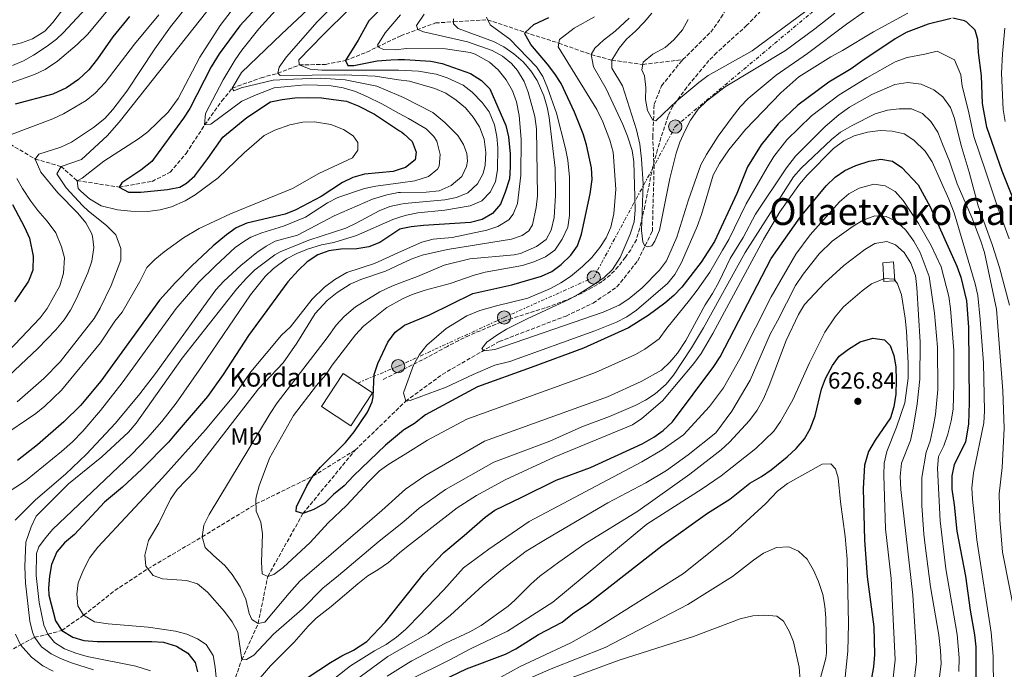
# Model space of a CAD drawing. Units: metres. Extents: x 586485 to 589907, y 4768307 to 4770667.
# Drawn here: x 587258 to 587682, y 4768885 to 4769164 of the extents above; entities that cross this region are included whole.
import ezdxf
from ezdxf.enums import TextEntityAlignment as Align

# ---------------------------------------------------------------- set-up
doc = ezdxf.new("R2010")
doc.units = ezdxf.units.M
doc.header["$MEASUREMENT"] = 0
doc.linetypes.add('DGN Style 3', pattern=[2.435891, 1.739922, -0.695969])
doc.linetypes.add('DGN Style 7', pattern=[3.479844, 1.56593, -0.695969, 0.521977, -0.695969])
for name, color, linetype, lineweight in [('Barranco lineal', 142, 'DGN Style 3', 13), ('Borda', 1, 'Continuous', 13), ('Caseta-cabaña', 1, 'Continuous', 0), ('Cota de punto acotado terreno', 7, 'Continuous', 0), ('Curva de nivel directora', 30, 'Continuous', 30), ('Curva de nivel intermedia', 30, 'Continuous', 0), ('Etiqueta de uso rústico', 92, 'Continuous', 0), ('Línea eléctrica', 6, 'DGN Style 7', 0), ('Marquesina', 1, 'Continuous', 0), ('Poste tendido eléctrico', 7, 'Continuous', 0), ('Punto acotado terreno (símbolo)', 7, 'Continuous', 0), ('Senda', 7, 'DGN Style 3', 0), ('Texto de Borda', 7, 'Continuous', 0), ('Texto de rotulación de espacio menor sin especificar', 7, 'Continuous', 0)]:
    doc.layers.add(name, color=color, linetype=linetype, lineweight=lineweight)
doc.styles.add('Style-Arial', font='arial.ttf')

# ---------------------------------------------------------------- blocks, each defined once
blk = doc.blocks.new('5PATER')
at = {"layer": 'Punto acotado terreno (símbolo)', "linetype": 'Continuous', "lineweight": 0}
h = blk.add_hatch(color=51, dxfattribs=at)
edge = h.paths.add_edge_path()
edge.add_ellipse((0, 0), major_axis=(-0.11, -0.111), ratio=0.999422, start_angle=0, end_angle=360)
blk = doc.blocks.new('5PELE')
at = {"layer": 'Marquesina', "linetype": 'Continuous', "lineweight": 0}
h = blk.add_hatch(color=9, dxfattribs=at)
edge = h.paths.add_edge_path()
edge.add_arc((0, 0), 0.285, 0, 360)
at = {"layer": 'Marquesina', "color": 252, "linetype": 'Continuous', "lineweight": 0}
blk.add_circle((0, 0), 0.285, dxfattribs=at)

msp = doc.modelspace()

# ---------------------------------------------------------------- linework, layer by layer
at = {"layer": 'Barranco lineal', "color": 142, "linetype": 'DGN Style 3', "lineweight": 13}
for points in [[(587543.53, 4769147.21, 552.28), (587555.51, 4769159.09, 550.99), (587559.92, 4769165.21, 550.03), (587566.56, 4769176.22, 548.55), (587576.85, 4769186.23, 546.45), (587617.77, 4769212.41, 540.64), (587635.36, 4769224.91, 537.8), (587660.86, 4769239.56, 534.31), (587675.22, 4769252.43, 533), (587693.32, 4769264.22, 531.03), (587708.78, 4769271.88, 528.41), (587725.34, 4769278.35, 522.29), (587740.82, 4769281.43, 520.76), (587759.79, 4769285.01, 519.67), (587779.14, 4769291.38, 516.39), (587786.84, 4769296.64, 514.96)], [(587252.17, 4769112.17, 645), (587265.11, 4769104.5, 640), (587276.17, 4769101.32, 635), (587283.13, 4769095.21, 630), (587301.17, 4769092.5, 625), (587315.3, 4769094.88, 623.08), (587323.07, 4769098.84, 622.55), (587329.95, 4769106.92, 622.01), (587337.92, 4769119.14, 620), (587345.32, 4769129.51, 616.21), (587349.8, 4769134.96, 615), (587362.22, 4769139.46, 611.32), (587369.34, 4769141.34, 610), (587378.62, 4769144.93, 605), (587389.95, 4769145.18, 601.21), (587398.47, 4769146.83, 600), (587407.62, 4769150.45, 596.96), (587421, 4769156.89, 592.34), (587422.28, 4769157.5, 591.9), (587437.23, 4769162.98, 588.48), (587444.92, 4769163.46, 585), (587459.59, 4769164.36, 580), (587475.75, 4769158.91, 575), (587490.2, 4769154.32, 570), (587504.17, 4769149.38, 565), (587512.96, 4769146.99, 560), (587526.34, 4769145.14, 555), (587543.53, 4769147.21, 552.28)], [(587402.64, 4768979.45, 572.76), (587423.7, 4768999.83, 570.08), (587424.35, 4769000.46, 570), (587440.04, 4769011.96, 567.87), (587464.62, 4769026.14, 564.67), (587493.32, 4769037.07, 564.45), (587505.02, 4769042.66, 564.01), (587515.2, 4769049.58, 562.48), (587524.15, 4769060.84, 560.74), (587530.43, 4769073.56, 559.64), (587531.14, 4769100.56, 557.46), (587530.61, 4769113.86, 556.37), (587531.2, 4769128.06, 554.27), (587534.4, 4769135.97, 553.44), (587542.89, 4769146.58, 552.35), (587543.53, 4769147.21, 552.28)], [(587088.03, 4768823.14, 675), (587098.9, 4768829.15, 670), (587110.32, 4768835.49, 665), (587126.86, 4768844.64, 660), (587146.63, 4768852.28, 655), (587168.29, 4768852.06, 650), (587188.19, 4768857.59, 645), (587204.3, 4768861.79, 640), (587219.59, 4768871.06, 635), (587232.18, 4768881.45, 630), (587242.18, 4768887.84, 625), (587251.43, 4768891.71, 620), (587258.74, 4768895.84, 615), (587264.81, 4768899.04, 610), (587270.48, 4768900.38, 605), (587276.56, 4768902.02, 600), (587285.88, 4768908.51, 595), (587299.32, 4768919.15, 590.79), (587313.52, 4768928.49, 590), (587336.86, 4768942.22, 585), (587359.99, 4768956.32, 580), (587384.5, 4768968.3, 575), (587402.64, 4768979.45, 572.76)], [(587285.61, 4768729.09, 635), (587290.95, 4768745.24, 630), (587294.52, 4768758.42, 625), (587298.73, 4768767.87, 620), (587304.5, 4768780.93, 615), (587309.7, 4768795.31, 610), (587319.97, 4768819.05, 605), (587339.18, 4768850.12, 600), (587346.3, 4768868.01, 595), (587353.86, 4768889.39, 590), (587360.93, 4768904.98, 585), (587365.04, 4768925.16, 580), (587380.19, 4768952.25, 575), (587402.64, 4768979.45, 572.76)]]:
    msp.add_polyline3d(points, dxfattribs=at)
at = {"layer": 'Borda', "color": 1, "linetype": 'Continuous', "lineweight": 13, "elevation": 580.82, "flags": 128}
msp.add_lwpolyline([(587410.11, 4769004.03), (587400.81, 4768989.9), (587388.2, 4768998.19), (587397.5, 4769012.32), (587410.11, 4769004.03)], close=True, dxfattribs=at)
at = {"layer": 'Borda', "color": 23, "linetype": 'Continuous', "lineweight": 0, "elevation": 580.82, "flags": 128}
msp.add_lwpolyline([(587400.81, 4768989.9), (587388.2, 4768998.19), (587397.5, 4769012.32), (587410.11, 4769004.03), (587400.81, 4768989.9)], dxfattribs=at)
at = {"layer": 'Caseta-cabaña', "color": 1, "linetype": 'Continuous', "lineweight": 0}
msp.add_polyline3d([(587634.7, 4769052.16, 619.65), (587630.01, 4769051.84, 619.4), (587629.46, 4769059.97, 618.38), (587634.14, 4769060.29, 618.64)], close=True, dxfattribs=at)
msp.add_polyline3d([(587630.01, 4769051.84, 619.4), (587629.46, 4769059.97, 618.38), (587634.14, 4769060.29, 618.64), (587634.7, 4769052.16, 619.65), (587630.01, 4769051.84, 619.4)], dxfattribs=at)
at = {"layer": 'Curva de nivel directora', "color": 30, "linetype": 'Continuous', "lineweight": 30, "flags": 128}
for points, elevation in [([(587416.33, 4769171.73), (587408.58, 4769163.85), (587403.92, 4769155.56), (587398.47, 4769146.83), (587399.54, 4769144.69), (587402.12, 4769144.75), (587412.14, 4769146.67), (587418.01, 4769147.17), (587421.17, 4769147.24), (587423.87, 4769147.3), (587435.11, 4769146.58), (587440.01, 4769145.6), (587452.2, 4769141.26), (587456.92, 4769138.32), (587460.49, 4769134.74), (587467.42, 4769118.92), (587468.63, 4769114.07), (587469.26, 4769106.75), (587469.33, 4769101.03), (587468.96, 4769096.04), (587467.18, 4769090.24), (587465.1, 4769085.09), (587461.71, 4769081.16), (587457.24, 4769078.51), (587452.28, 4769077.26), (587431.96, 4769075.97), (587426.67, 4769075.41), (587422.42, 4769074.53), (587421.77, 4769074.39), (587413.21, 4769068.69), (587408.57, 4769066.83), (587403.4, 4769065.98), (587396.46, 4769065.85), (587391.31, 4769065.07), (587386.62, 4769063.35), (587382.03, 4769060.42), (587378.09, 4769056.7), (587373.62, 4769051.71), (587356.73, 4769028.77), (587345.91, 4769011.94), (587339.13, 4769002.51), (587325.24, 4768986.26), (587322.31, 4768982.87), (587310.84, 4768971.22), (587302.53, 4768963.5), (587294.8, 4768957.15), (587281.9, 4768943.28), (587277.61, 4768939.63), (587274.39, 4768935.81), (587272.01, 4768930.26), (587271.15, 4768925.34), (587270.72, 4768920.32), (587270.93, 4768917.1), (587273.78, 4768906.15), (587276.56, 4768902.02), (587281.21, 4768899.13), (587285.99, 4768897.65), (587291.71, 4768897.19), (587315.19, 4768897.3), (587320.18, 4768896.91)], 600), ([(587305.62, 4769165.8), (587298.51, 4769157.04), (587291.85, 4769147.5), (587288.19, 4769142.89), (587283.66, 4769138.73), (587278.46, 4769135.08), (587272.59, 4769132.37), (587256.41, 4769128.02)], 650), ([(587360.27, 4769169.41), (587352.98, 4769161.7), (587344.17, 4769149.76), (587340.71, 4769144.09), (587331.56, 4769126.26), (587328.82, 4769122.09), (587315.21, 4769103.5), (587310.48, 4769099.78), (587302.32, 4769094.28), (587301.17, 4769092.5), (587305.17, 4769090.35), (587310.54, 4769090.34), (587321.96, 4769091.38), (587324.15, 4769091.83), (587327.19, 4769092.39), (587330.14, 4769094.16), (587333.68, 4769097.32), (587339.25, 4769104.74), (587345.79, 4769113.93), (587356.07, 4769122.43), (587366.27, 4769129.11), (587371.21, 4769130.03), (587376.72, 4769130.74), (587382.73, 4769130.95), (587388.17, 4769130.8), (587393.39, 4769130.15), (587398.97, 4769129.35), (587403.98, 4769127.34), (587410.91, 4769123.76), (587421.7, 4769116.63), (587422.64, 4769116.02), (587423.62, 4769115.39), (587427.13, 4769112.1), (587428.91, 4769107.45), (587428.48, 4769104.16), (587424.25, 4769100.87), (587421.98, 4769100.16), (587418.95, 4769099.23), (587406.68, 4769097.99), (587401.61, 4769096.59), (587397.12, 4769094.39), (587387.95, 4769088.47), (587377.19, 4769082.63), (587372.49, 4769080.89), (587356.07, 4769077), (587351.52, 4769074.91), (587347.37, 4769071.98), (587341.64, 4769067.19), (587332.39, 4769058.67), (587325.38, 4769051.54), (587318.57, 4769043.89), (587293.31, 4769009.03), (587284.51, 4768998.68), (587277.42, 4768991.62), (587266.12, 4768981.76), (587257.39, 4768975.06)], 625), ([(587415.68, 4768981.57), (587401.89, 4768968.47), (587397.87, 4768964.1), (587393.36, 4768960.46), (587389.63, 4768956.74), (587384.91, 4768953.96), (587380.19, 4768952.25), (587377.32, 4768953.11), (587377.39, 4768955.04), (587381.84, 4768964.12), (587384.5, 4768968.3), (587387.7, 4768972.08), (587398.46, 4768982.71), (587402.26, 4768987.28), (587407.88, 4768995.7), (587409.88, 4769000.27), (587410.44, 4769002.37), (587410.8, 4769011.96), (587412.31, 4769016.72), (587416.7, 4769025.9), (587419.84, 4769030.19), (587423.14, 4769032.6), (587423.88, 4769033.14), (587434.59, 4769037.62), (587453.27, 4769046.78), (587469.95, 4769050.45), (587482.7, 4769054.15), (587487.2, 4769056.17), (587491.23, 4769059.18), (587495.37, 4769063.16), (587498.28, 4769067.23), (587499.96, 4769072.2), (587503.69, 4769089.59), (587504.5, 4769095.68), (587504.24, 4769100.67), (587502.11, 4769110.58), (587500.68, 4769115.37), (587496.88, 4769124.66), (587491.18, 4769136.95), (587488.51, 4769141.17), (587485.35, 4769145.26), (587478.1, 4769153.71), (587475.59, 4769158.33), (587475.75, 4769158.91), (587479.39, 4769162.25), (587485.97, 4769165.31)], 575), ([(587658.87, 4769164.93), (587649.06, 4769162.51), (587639.51, 4769158.87), (587634.82, 4769156.1), (587620.44, 4769146.63), (587615.92, 4769143.22), (587606.33, 4769137.54), (587593.03, 4769127.71), (587584.47, 4769119.67), (587577.14, 4769110.6), (587571.32, 4769101.12), (587566.7, 4769089.73), (587557.15, 4769069.08), (587551.34, 4769060.18), (587543.06, 4769049.54), (587539.65, 4769045.9), (587535.83, 4769042.66), (587528.62, 4769037.33), (587520.18, 4769031.96), (587500.77, 4769023.32), (587478.28, 4769014.95), (587455.23, 4769006.68), (587432.86, 4768994.61), (587428.1, 4768990.97), (587423.9, 4768988.31), (587423.37, 4768987.97), (587415.68, 4768981.57)], 575), ([(587687.46, 4769082.78), (587680.83, 4769099.25), (587674.23, 4769118.2), (587672.4, 4769128.34), (587671.99, 4769140.26), (587670.7, 4769150.26), (587670.32, 4769155.92), (587669.22, 4769159.85), (587665.65, 4769163.34), (587664.56, 4769163.89), (587659.64, 4769165.02)], 575), ([(587381.94, 4768881.7), (587391.96, 4768888.27), (587396.97, 4768891.12), (587401.91, 4768893.48), (587407.71, 4768897.26), (587415.59, 4768905.48), (587425.12, 4768917.51), (587432.29, 4768926.57), (587440.81, 4768935.5), (587449.55, 4768942.72), (587458.58, 4768950.72), (587462.65, 4768953.63), (587474.33, 4768959.22), (587489.08, 4768966.56), (587503.81, 4768972.05), (587526.07, 4768982.14), (587531, 4768985.04), (587535.07, 4768987.94), (587539.02, 4768991.56), (587556.89, 4769015.36), (587559.64, 4769019.54), (587581.43, 4769061.84), (587594.13, 4769079.68), (587605.2, 4769093.07), (587609.08, 4769096.75), (587613.16, 4769099.63), (587617.85, 4769101.67), (587623.67, 4769103.55), (587628.69, 4769104.39), (587633.61, 4769103.6), (587637.69, 4769100.95), (587644.7, 4769093.45), (587649.92, 4769083.94), (587661.39, 4769058.55), (587663.03, 4769053.72), (587665.46, 4769043.54), (587666.3, 4769032.25), (587666.69, 4768999.86), (587666.38, 4768990.73), (587665.05, 4768982.9), (587660.13, 4768973.26), (587659.17, 4768968.35), (587659.24, 4768962.68), (587660.22, 4768956.02), (587661.35, 4768944.59), (587665.04, 4768925.3), (587667.03, 4768910.74), (587668.95, 4768900.06), (587669.56, 4768894.92), (587669.56, 4768878.19)], 600), ([(587255.34, 4769084.95), (587260.53, 4769075.2), (587262.67, 4769070.47), (587264.16, 4769062.81), (587263.99, 4769056.81), (587262.19, 4769052.06), (587256.2, 4769043.22)], 650), ([(587440.09, 4768880.52), (587450.57, 4768885.46), (587467.25, 4768891.87), (587471.74, 4768894.1), (587481.51, 4768900.21), (587491.61, 4768905.56), (587496.12, 4768909.2), (587503.1, 4768913.92), (587534.47, 4768938.35), (587554.12, 4768952.33), (587563.74, 4768958.46), (587572.38, 4768965.27), (587577.36, 4768968.11), (587581.46, 4768970.97), (587588.43, 4768976.51), (587592.26, 4768980.19), (587595.79, 4768984.26), (587598.28, 4768988.59), (587600.41, 4768994.16), (587603.18, 4769005.59), (587604.91, 4769010.28), (587607.91, 4769015.76), (587610.76, 4769019.88), (587614.77, 4769022.86), (587619.75, 4769025.94), (587625.27, 4769027.53), (587630.27, 4769026.83), (587632.61, 4769024.35), (587634.17, 4769020.14), (587635.14, 4769015.23), (587635.3, 4769009.55), (587635.17, 4769003.5), (587634.3, 4768998.04), (587632.74, 4768993.28), (587626.26, 4768983.8), (587623.38, 4768978.88), (587621.6, 4768973.06), (587621.05, 4768962.96), (587621.57, 4768940.74), (587622.78, 4768925.04), (587625.59, 4768903.56), (587625.87, 4768891.59), (587625.45, 4768886.43), (587622.82, 4768870.98)], 625), ([(587320.18, 4768896.91), (587325.76, 4768895.31), (587330.64, 4768892.2), (587333.86, 4768888.19), (587334.78, 4768884.25)], 600)]:
    msp.add_lwpolyline(points, dxfattribs=dict(at, elevation=elevation))
at = {"layer": 'Curva de nivel intermedia', "color": 30, "linetype": 'Continuous', "lineweight": 0, "flags": 128}
for points, elevation in [([(587300.77, 4769184.17), (587277.05, 4769158.79), (587274.17, 4769156.08), (587270.2, 4769153.05), (587264.38, 4769149.16), (587260.05, 4769146.7), (587255.24, 4769144.66)], 660), ([(587347.59, 4769179.08), (587301.16, 4769120.39), (587295.98, 4769114.52), (587284.97, 4769104.31), (587276.17, 4769101.32), (587274.37, 4769098.1), (587278.32, 4769092.16), (587285.38, 4769084.49), (587287.97, 4769082.09), (587295.74, 4769075.97), (587299.68, 4769071.91), (587301.86, 4769066.08), (587301.81, 4769061.07), (587297.74, 4769050.18), (587292.98, 4769040.41), (587290.4, 4769036.04), (587275.79, 4769017.35), (587268.77, 4769010.23), (587257.37, 4769000.24)], 635), ([(587397.03, 4769174.16), (587386.28, 4769163.47), (587373.14, 4769148.42), (587370.03, 4769144.04), (587369.34, 4769141.34), (587370.34, 4769140.41), (587397.88, 4769140.75), (587411.27, 4769140.14), (587421.32, 4769138.61), (587425.94, 4769137.91), (587436.95, 4769134.82), (587441.67, 4769132.81), (587446.04, 4769129.87), (587450.11, 4769126.57), (587453.4, 4769122.56), (587456.08, 4769118.35), (587458.14, 4769113.08), (587458.88, 4769107.35), (587458.53, 4769101.93), (587457.66, 4769098.3), (587455.29, 4769093.92), (587451.1, 4769089.93), (587446.17, 4769088.04), (587441.16, 4769086.99), (587423.84, 4769085.4), (587422.24, 4769085.09), (587417.5, 4769084.18), (587412.89, 4769082.26), (587403.11, 4769076.9), (587398.58, 4769074.78), (587382.72, 4769069.69), (587370.36, 4769064.71), (587368.04, 4769063.42), (587359.52, 4769056.85), (587355.91, 4769053.38), (587351.8, 4769048.71), (587328.2, 4769019.03), (587308.42, 4768991.01), (587305.18, 4768987.19), (587293.74, 4768976.51), (587279.41, 4768964.92), (587265.44, 4768951.06), (587263.27, 4768946.56), (587261.07, 4768939.9), (587260.57, 4768929.46), (587260.94, 4768922.25), (587262.8, 4768906.05), (587263.95, 4768901.19), (587264.81, 4768899.04), (587267.81, 4768894.96), (587271.91, 4768891.97), (587275.96, 4768889.87), (587280.65, 4768888.03), (587290.16, 4768885.01)], 610), ([(587252.36, 4769136.38), (587264.81, 4769140.78), (587269.31, 4769142.96), (587274.62, 4769146.63), (587283.08, 4769153.67), (587287.66, 4769158.19), (587299.7, 4769172.65)], 655), ([(587277.86, 4769169.87), (587272.71, 4769163.14), (587269.21, 4769159.47), (587263.86, 4769156.2), (587259.16, 4769154.51), (587253.8, 4769153.16)], 665), ([(587384.51, 4769170.85), (587371.01, 4769158.11), (587353.82, 4769141.68), (587349.8, 4769134.96), (587350.52, 4769133.81), (587353.6, 4769135.17), (587367.41, 4769138.44), (587376.07, 4769138.79), (587387.73, 4769139.21), (587398.32, 4769138.55), (587411.91, 4769135.89), (587421.44, 4769131.76), (587423.35, 4769130.94), (587436.01, 4769124.48), (587441.16, 4769120.25), (587446.81, 4769114.67), (587449.16, 4769110.8), (587450.66, 4769106.93), (587450.87, 4769103.64), (587450.53, 4769101.33), (587448.44, 4769096.96), (587443.93, 4769093.11), (587438.78, 4769090.89), (587433.13, 4769090.33), (587422.15, 4769090.17), (587421.22, 4769090.16), (587416.31, 4769089.2), (587410.15, 4769087.21), (587393.63, 4769080.12), (587377.86, 4769071.79), (587368.2, 4769069.22), (587364.43, 4769067.12), (587360.31, 4769064.3), (587353.51, 4769058.72), (587346.12, 4769052), (587342.78, 4769048.29), (587339.27, 4769043.64), (587316.79, 4769012.36), (587310.07, 4769003.59), (587299.56, 4768991.03), (587287.09, 4768977.79), (587278.03, 4768969.17), (587265.18, 4768958.15), (587256.4, 4768949.37)], 615), ([(587331.09, 4769171.25), (587323.28, 4769161.31), (587316.54, 4769151.88), (587304.49, 4769133.67), (587298.4, 4769125.74), (587294.98, 4769121.93)], 640), ([(587436.51, 4769114.16), (587433.1, 4769117.56), (587425.62, 4769121.88), (587421.57, 4769124.11), (587414.07, 4769128.24), (587407.72, 4769131.43), (587402.73, 4769133.47), (587397.52, 4769135.07), (587392.3, 4769135.98), (587386.41, 4769136.21), (587381.19, 4769136.45), (587375.07, 4769135.77), (587367.81, 4769135.1), (587360.09, 4769132.16), (587353.97, 4769129.45), (587340.64, 4769119.5), (587337.92, 4769119.14), (587338.27, 4769124.14), (587345.82, 4769138.58), (587350.98, 4769147.18), (587353.9, 4769151.31), (587361.16, 4769160.41), (587371.21, 4769171.47)], 620), ([(587599.68, 4769170.42), (587573.37, 4769150.98), (587554.4, 4769140.34), (587550.37, 4769137.38), (587540.97, 4769129.49), (587531.96, 4769120.97), (587530.67, 4769121.23), (587528.26, 4769125.34), (587527.4, 4769130.16), (587527.56, 4769135.29), (587527.07, 4769140.32), (587525.88, 4769142.87), (587526.53, 4769146.09), (587530.59, 4769149.61), (587535.87, 4769152.44), (587539.71, 4769155.75), (587543.38, 4769160.04), (587545.81, 4769164.42)], 555), ([(587349.76, 4769168.55), (587344.52, 4769161.89), (587335.87, 4769148.3), (587326.6, 4769130.58), (587322.18, 4769124.61), (587313.51, 4769116.17), (587309.48, 4769113.21), (587294.52, 4769103.57), (587285.28, 4769096.36), (587283.13, 4769095.21), (587283.55, 4769091.85), (587284.62, 4769090.73), (587288.42, 4769087.48), (587293.49, 4769084.4), (587300.47, 4769082.69), (587306.17, 4769082.11), (587313.28, 4769082.03), (587318.85, 4769082.76), (587323.69, 4769084), (587329.54, 4769086.5), (587333.78, 4769089.14), (587343.71, 4769096.4), (587354.91, 4769107.22), (587363.58, 4769114.58), (587368.09, 4769116.87), (587374.52, 4769119.18), (587380.12, 4769120.39), (587385.12, 4769120.57), (587392.22, 4769119.41), (587397.59, 4769117.19), (587401.79, 4769114.46), (587403.79, 4769111.6), (587403.85, 4769108.31), (587401.49, 4769105.09), (587387.03, 4769098.24), (587375.63, 4769091.92), (587349.03, 4769081.01), (587335.57, 4769074.73), (587328.86, 4769070.65), (587320.5, 4769064.66), (587316.56, 4769061.4), (587313, 4769057.9), (587310.05, 4769051.96), (587302.44, 4769038.75), (587299.37, 4769034.8), (587293.07, 4769025.58), (587276.4, 4769005.26), (587269.21, 4768998.28), (587265.27, 4768995.2), (587249.51, 4768984.55)], 630), ([(587318.26, 4769166.51), (587307.74, 4769153.9), (587295.14, 4769137.43), (587290.84, 4769132.85), (587286.94, 4769129.71), (587277.22, 4769123.89), (587272.71, 4769121.73), (587254.03, 4769114.81)], 645), ([(587341.6, 4768891.2), (587338.6, 4768896), (587334.88, 4768898.43), (587330.26, 4768900.34), (587325.35, 4768901.75), (587313.64, 4768903.4), (587296.4, 4768904.78), (587290.53, 4768905.64), (587285.88, 4768908.51), (587283.45, 4768912.59), (587282.96, 4768917.53), (587283.58, 4768922.48), (587285.89, 4768928.05), (587288.51, 4768933.3), (587291.97, 4768937.74), (587319.81, 4768967.53), (587338.3, 4768988.18), (587351.08, 4769003.57), (587357.79, 4769013.1), (587371, 4769028.83), (587374.82, 4769032.5), (587384.13, 4769044.26), (587389.52, 4769049.46), (587393.9, 4769052.79), (587399.05, 4769055.83), (587410.9, 4769059.71), (587422.58, 4769064.94), (587431.31, 4769068.84), (587436.12, 4769070.03), (587444.4, 4769070.83), (587459.22, 4769073.96), (587463.98, 4769075.5), (587468.74, 4769078.46), (587470.51, 4769080.82), (587472.39, 4769085.38), (587473.85, 4769097.61), (587473.94, 4769113.08), (587473.16, 4769123.17), (587472.03, 4769129.16), (587470.34, 4769133.86), (587467.58, 4769138.61), (587464.1, 4769142.84), (587460.34, 4769146.13), (587454.17, 4769149.59), (587452.11, 4769150.24), (587441.42, 4769151.84), (587424.85, 4769152.07), (587419.85, 4769151.5), (587414.85, 4769151.59), (587412.95, 4769152.39), (587412.28, 4769153.49), (587415.56, 4769158.68), (587422.06, 4769166.5)], 595), ([(587432.34, 4769166.81), (587429.04, 4769161.91), (587429.59, 4769160.18), (587432.07, 4769159.22), (587450.95, 4769154.9), (587461.6, 4769151.18), (587465.97, 4769148.73), (587469.8, 4769145.49), (587472.44, 4769142.56), (587475.28, 4769137.89), (587477.02, 4769133.2), (587479.93, 4769122.73), (587480.61, 4769117.49), (587480.98, 4769088.69), (587480.39, 4769083.64), (587478.89, 4769076.28), (587477.28, 4769073.73), (587474.4, 4769071.7), (587469.87, 4769070.09), (587442.39, 4769065.6), (587431.51, 4769063.18), (587426.78, 4769061.56), (587422.68, 4769059.64), (587415.62, 4769056.33), (587405.1, 4769052.83), (587400.53, 4769050.81), (587394.95, 4769047.17), (587390.59, 4769043.72), (587385.48, 4769038.12), (587377.59, 4769025.35), (587371.61, 4769016.98), (587361.11, 4769005.73), (587333.88, 4768970.63), (587326.14, 4768962.55), (587323.2, 4768958.41), (587318.18, 4768948.11), (587313.81, 4768940.6), (587312.16, 4768934.31), (587312.65, 4768929.58), (587315.8, 4768925.65), (587319.73, 4768924.21), (587330.1, 4768923.41), (587334.88, 4768921.95), (587339.18, 4768918.46)], 590), ([(587463.03, 4769094.86), (587463.87, 4769099.92), (587463.99, 4769109.29), (587463.55, 4769114.26), (587462.57, 4769119.23), (587460.27, 4769124.78), (587457.3, 4769128.84), (587452.99, 4769133.28), (587449.01, 4769136.21), (587442.21, 4769139.35), (587437.45, 4769140.91), (587429.9, 4769142.21), (587421.25, 4769142.65), (587419.91, 4769142.72), (587388.26, 4769142.76), (587383.25, 4769143.06), (587378.62, 4769144.93), (587378.46, 4769147.07), (587388.82, 4769157.91), (587400.17, 4769169.08)], 605), ([(587640.27, 4769167.14), (587625.5, 4769159.16), (587612.17, 4769151.15), (587607.18, 4769148.48), (587593.45, 4769139.86), (587585.68, 4769132.99), (587570.46, 4769117.23), (587563.26, 4769108.41), (587559.34, 4769102.63), (587556.53, 4769097.53), (587551.58, 4769080.66), (587549.73, 4769075.59), (587542.95, 4769060.09), (587540.04, 4769054.96), (587536.91, 4769051.06), (587523.6, 4769039.57), (587519.42, 4769036.79), (587514.97, 4769034.48), (587505.64, 4769030.74), (587469.17, 4769017.58), (587462.63, 4769015.91), (587453.42, 4769011.94), (587441.82, 4769006.45), (587426.29, 4769000.74), (587424.35, 4769000.46), (587423.65, 4769003.13), (587423.43, 4769003.97), (587423.62, 4769004.52), (587427.7, 4769015.99), (587430.34, 4769020.59), (587433.48, 4769024.5), (587441.78, 4769031.78), (587450.66, 4769037.21), (587456.24, 4769039.49), (587463.4, 4769041.48), (587476.93, 4769044.79), (587486.59, 4769048.95), (587491.1, 4769051.35), (587495.27, 4769054.1), (587500.44, 4769058.29), (587504.41, 4769062.2), (587507.79, 4769066.53), (587510.52, 4769070.73), (587512.63, 4769075.26), (587513.91, 4769080.96), (587514.77, 4769091.6), (587513.54, 4769107.46), (587512.12, 4769112.56), (587509.11, 4769120.53), (587506.59, 4769125.83), (587489.88, 4769152.78), (587490.51, 4769155.86), (587496.8, 4769160.81), (587505.57, 4769165.65)], 570), ([(587622.08, 4769168.19), (587613.84, 4769162.52), (587597.14, 4769149.85), (587583.65, 4769140.62), (587571.58, 4769130.52), (587568.12, 4769126.91), (587564.66, 4769122.51), (587558.67, 4769114.39), (587553.65, 4769106.46), (587551.3, 4769102.05), (587545.94, 4769086.93), (587540.92, 4769070.94), (587536.44, 4769060.84), (587533.54, 4769056.77), (587525.98, 4769049.25), (587520.27, 4769044.49), (587516.13, 4769041.69), (587509.22, 4769038.77), (587462.66, 4769022.76), (587457.9, 4769022.19), (587457.13, 4769023.06), (587459.2, 4769025.82), (587463.48, 4769028.84), (587467.77, 4769031.36), (587476.63, 4769035.88), (587494.75, 4769044.37), (587499.31, 4769046.84), (587505.5, 4769050.76), (587509.63, 4769053.59), (587513.24, 4769057.05), (587516.54, 4769062.25), (587520.82, 4769072.27), (587522.55, 4769077.54), (587523.06, 4769082.51), (587522.95, 4769088.31), (587522.47, 4769103.28), (587521.8, 4769108.23), (587519.79, 4769114.37), (587517.69, 4769119.4), (587510.52, 4769134.67), (587505.16, 4769144.07), (587504.17, 4769149.38), (587505.69, 4769152.16), (587509.39, 4769155.53), (587514.46, 4769159.45), (587520.4, 4769165.03)], 565), ([(587524.99, 4769110.86), (587523.58, 4769117.12), (587517.63, 4769135.96), (587512.97, 4769143.61), (587512.96, 4769146.99), (587516.11, 4769152.22), (587519.32, 4769156.04), (587523.21, 4769159.43), (587526.93, 4769163.37), (587530.16, 4769167.18)], 560), ([(587608.83, 4769167.18), (587600.34, 4769160.4), (587587.71, 4769151.15), (587561.68, 4769135.51), (587553.7, 4769129.41), (587550.1, 4769125.91), (587546.81, 4769121.26), (587544.35, 4769116.55), (587542.23, 4769111.72), (587540.67, 4769106.97), (587537.86, 4769096.21), (587533.49, 4769073.89), (587531.48, 4769069.3), (587530.12, 4769067.16), (587528.26, 4769066.75), (587527.03, 4769067.31), (587526.31, 4769068.88), (587525.78, 4769073.86), (587526.47, 4769093.92), (587525.78, 4769104.39), (587524.99, 4769110.86)], 560), ([(587444.9, 4769164.69), (587444.94, 4769162.63), (587446.98, 4769160.61), (587462.09, 4769155.05), (587466.52, 4769152.74), (587470.81, 4769149.74), (587474.91, 4769146.3), (587478.18, 4769142.44), (587480.84, 4769138.2), (587483.72, 4769131.63), (587485.21, 4769126.83), (587486.07, 4769122.4), (587488.64, 4769100.62), (587488.7, 4769089), (587488.13, 4769079.37), (587486.97, 4769073.97), (587484.7, 4769069.92), (587480.64, 4769066.96), (587473.75, 4769063.99), (587470.97, 4769063.36), (587451.95, 4769061.6), (587440.97, 4769058.94), (587429.45, 4769054.12), (587422.81, 4769051.6), (587418.46, 4769049.94), (587413.22, 4769047.53), (587402.84, 4769041.01), (587397.84, 4769036.88), (587394.5, 4769033.17), (587390.63, 4769027.66), (587369.06, 4768999.78), (587366.12, 4768995.21), (587339.92, 4768951.77), (587337.6, 4768947.17), (587336.86, 4768942.22), (587338.19, 4768937.66), (587341.72, 4768934.13), (587346.63, 4768929.96), (587349.73, 4768926.03), (587353.22, 4768920.66), (587355.65, 4768915.37), (587357.08, 4768909.28), (587358.22, 4768906.63), (587360.93, 4768904.98), (587363.73, 4768905.48), (587374.26, 4768918.06), (587378.91, 4768923.16), (587414.15, 4768953.51), (587424.34, 4768962.73), (587432.63, 4768968.44), (587458.27, 4768983.29), (587511.13, 4769002.38), (587525.54, 4769008.91), (587534.3, 4769013.84), (587537.99, 4769017.21), (587541.29, 4769021.17), (587544.74, 4769026.5), (587553.05, 4769041.83)], 585), ([(587432.73, 4769048.22), (587443.53, 4769051), (587453.77, 4769054.57), (587458.59, 4769055.9), (587474.57, 4769058.71), (587479.44, 4769060.29), (587484.44, 4769062.51), (587488.51, 4769065.4), (587491.64, 4769070.05), (587494.02, 4769075.26), (587494.77, 4769080.2), (587494.73, 4769096.73), (587494.14, 4769104.03), (587493.13, 4769109.11), (587489.22, 4769124.22), (587485.39, 4769135.08), (587483.3, 4769139.94), (587480.55, 4769144.12), (587469.14, 4769156.02), (587460.69, 4769162.14), (587459.09, 4769165.4)], 580), ([(587682.06, 4769120.59), (587681.28, 4769125.81), (587680.57, 4769141.34), (587680.94, 4769149.74), (587682, 4769160.73)], 570), ([(587683.81, 4769070.28), (587678.98, 4769083.58), (587673.74, 4769099.07), (587668.69, 4769114.26), (587666.35, 4769125.12), (587663.68, 4769135.76), (587663.03, 4769140.75), (587660.32, 4769147.08), (587652.81, 4769150.85), (587647.53, 4769149.59), (587639.91, 4769148.1), (587634.78, 4769146.33), (587622.6, 4769139.42), (587610.77, 4769132.17), (587598.86, 4769123.08), (587588.23, 4769112.71), (587582.64, 4769105.65), (587579.73, 4769100.91), (587570.76, 4769085.31), (587563.33, 4769069.95), (587560.53, 4769065.41), (587555.16, 4769055.93), (587549.64, 4769048.12), (587546.35, 4769043.86), (587536.68, 4769031.92), (587533.3, 4769027.27), (587527.24, 4769022.9), (587522.86, 4769020.44), (587505.95, 4769012.85), (587494.7, 4769008.66), (587450.69, 4768992.82), (587433.72, 4768983.75), (587424.08, 4768977.74), (587417.17, 4768973.44), (587413.1, 4768970.54), (587408.44, 4768965.96), (587398.92, 4768955.65), (587390.96, 4768948.22), (587383.33, 4768939.83), (587371.67, 4768929.01), (587367.61, 4768926.08), (587365.04, 4768925.16), (587362.63, 4768926.33), (587362.32, 4768931.31), (587362.83, 4768943.53), (587362.06, 4768948.49), (587360.1, 4768953.22), (587359.92, 4768958.22), (587360.13, 4768959.32), (587361.43, 4768964.16), (587365.74, 4768975.96), (587376.08, 4768994.33), (587386.02, 4769007.2), (587389.82, 4769011.63), (587392.76, 4769015.92), (587402.83, 4769028.98), (587406.23, 4769032.65), (587410.46, 4769036.22), (587416.24, 4769040.75), (587422.94, 4769044.51), (587427.14, 4769046.36), (587432.73, 4769048.22)], 580), ([(587553.05, 4769041.83), (587556.22, 4769046.7), (587558.99, 4769051.68), (587563.9, 4769061.73), (587569.51, 4769070.83), (587574.82, 4769080.89), (587588.14, 4769100.71), (587592, 4769105.75), (587604.7, 4769118.45), (587610.56, 4769123.52), (587615.21, 4769126.8), (587624.75, 4769132.21), (587634.74, 4769136.57), (587640.32, 4769137.34), (587645.99, 4769136.67), (587651.42, 4769134.31), (587655.37, 4769131.25), (587658.61, 4769126.62), (587660.3, 4769121.9), (587663.15, 4769110.32), (587666.65, 4769098.88), (587670.49, 4769084.38), (587676.55, 4769067.86), (587679.71, 4769057.95), (587683.97, 4769041.71)], 585), ([(587339.18, 4768918.46), (587346.47, 4768910.08), (587349.69, 4768905.64), (587352.22, 4768901.3), (587353.86, 4768889.39), (587355.97, 4768889.46), (587359.05, 4768891.39), (587367.5, 4768900.33), (587379.8, 4768911.18), (587388.74, 4768920.21), (587395.5, 4768925.55), (587412.91, 4768940.34), (587422, 4768947.49), (587424.56, 4768949.68), (587430.19, 4768954.5), (587441.48, 4768962.56), (587462.32, 4768974.34), (587486.34, 4768983.27), (587500.03, 4768989.41), (587511.94, 4768993.92), (587522.97, 4768998.68), (587527.4, 4769000.98), (587531.68, 4769003.68), (587536.36, 4769007.81), (587539.55, 4769011.68), (587547.24, 4769023.46), (587552.34, 4769032.05), (587570.33, 4769064.34), (587591.16, 4769096.82), (587594.37, 4769100.62), (587607.39, 4769112.89), (587611.29, 4769116.02), (587616.28, 4769118.91), (587626.15, 4769123.88), (587631.57, 4769125.51), (587636.53, 4769126.08), (587641.9, 4769126.07), (587646.51, 4769124.06), (587650.21, 4769120.67), (587653.1, 4769116), (587655.2, 4769110.97), (587658.19, 4769103.67), (587661.48, 4769093.92), (587667.82, 4769079.39), (587671.68, 4769069.18), (587673.17, 4769064.4), (587678.33, 4769040.05), (587681.15, 4769004.91), (587681.71, 4768988.74), (587680.77, 4768972.03), (587679.58, 4768960.67), (587679.78, 4768949.59), (587680.99, 4768935.64), (587687.18, 4768904.6)], 590), ([(587294.98, 4769121.93), (587290.19, 4769118.13), (587280.63, 4769111.75), (587276.14, 4769109.57), (587266.69, 4769106.57), (587265.11, 4769104.5), (587267.45, 4769098.9), (587274.75, 4769090.03), (587283.45, 4769081.3), (587286.89, 4769077.06), (587289.33, 4769072.7), (587289.77, 4769071.41), (587290.32, 4769066.47), (587289.39, 4769060.68), (587287.66, 4769055.6), (587282.83, 4769044.65), (587280.17, 4769039.65), (587277.48, 4769035.44), (587273.9, 4769031.08), (587266.23, 4769023.14), (587251.26, 4769009.05)], 640), ([(587677.13, 4768876.8), (587676.9, 4768890.92), (587676.1, 4768901.06), (587669.89, 4768940.98), (587668.02, 4768958.33), (587667.83, 4768963.33), (587668.44, 4768969.72), (587672.89, 4768991.14), (587673.18, 4768996.13), (587672.73, 4769016.91), (587671.38, 4769035.6), (587670.3, 4769045.9), (587669.23, 4769050.97), (587660.12, 4769081.38), (587657.89, 4769087.3), (587650.66, 4769103.31), (587647.71, 4769107.95), (587642.83, 4769112.63), (587638.64, 4769115.34), (587633.52, 4769116.56), (587628.48, 4769116.75), (587622.87, 4769116.12), (587617.21, 4769114.55), (587612.7, 4769112.39), (587608.35, 4769109.11), (587596.97, 4769097.59), (587593.75, 4769093.77), (587585.21, 4769081.81), (587578.26, 4769069.98), (587556.44, 4769029.61), (587551.36, 4769020.99), (587548.24, 4769016.72), (587534.73, 4769000.64), (587525.96, 4768993.11), (587521.81, 4768990.31), (587488.23, 4768976.43), (587467.15, 4768966.74), (587454.82, 4768960.01), (587446.42, 4768954.63), (587424.77, 4768937.71), (587421.72, 4768935.32), (587416.92, 4768931.18), (587412.34, 4768927.97), (587408.03, 4768925.43), (587403.76, 4768922.08), (587392.37, 4768912.31), (587385.91, 4768907.32), (587382.39, 4768903.77), (587376.45, 4768896.95), (587366.28, 4768886.81), (587359.24, 4768878.58)], 595), ([(587252.52, 4768960.76), (587260.9, 4768966.22), (587276.36, 4768978.9), (587281.09, 4768982.98), (587285.53, 4768987.55), (587293.21, 4768996.5), (587302.43, 4769008.33), (587325.74, 4769040.24), (587335.49, 4769051.59), (587342.56, 4769058.67), (587351.08, 4769066.49), (587355.15, 4769069.39), (587357.83, 4769070.89), (587362.44, 4769072.87), (587371.79, 4769075.67), (587381.21, 4769079.6), (587390.76, 4769085.74), (587395.22, 4769088.01), (587406.65, 4769091.8), (587411.53, 4769092.89), (587422.08, 4769094.3), (587428.29, 4769095.13), (587434.13, 4769097.07), (587438.06, 4769100.18), (587438.79, 4769101.42), (587439.2, 4769106.44), (587437.74, 4769112.26), (587436.51, 4769114.16)], 620), ([(587257.21, 4769096.2), (587259.66, 4769091.84), (587263.25, 4769086.45), (587266.16, 4769082.39), (587270.17, 4769077.81), (587273.88, 4769072.8), (587276.37, 4769066.87), (587277.65, 4769062.05), (587277.23, 4769055.43), (587275.7, 4769050.11), (587270.15, 4769040.25), (587267.18, 4769036.23), (587253.45, 4769021.9)], 645), ([(587314.61, 4768884.59), (587308.38, 4768886.68), (587287.34, 4768890.79), (587282.56, 4768892.19), (587277.62, 4768894.08), (587273.43, 4768896.82), (587270.48, 4768900.38), (587268.83, 4768904.25), (587266.8, 4768914.05), (587265.46, 4768925.63), (587265.65, 4768935.01), (587266.64, 4768937.98), (587269.02, 4768941.26), (587272.56, 4768945.43), (587306.42, 4768977.61), (587313.4, 4768984.8), (587319.58, 4768991.73), (587325.64, 4768999.69), (587336.61, 4769015.25), (587357.67, 4769046.21), (587363.97, 4769053.99), (587367.56, 4769057.49), (587373.07, 4769061.64), (587377.53, 4769063.99), (587382.18, 4769065.76), (587388.09, 4769067.6), (587393.4, 4769068.7), (587403.18, 4769071.69), (587418.88, 4769078.48), (587422.33, 4769079.62), (587424.68, 4769080.4), (587429.59, 4769081.37), (587441.14, 4769082.6), (587452.02, 4769084.38), (587457.03, 4769086.59), (587460.83, 4769090.37), (587463.03, 4769094.86)], 605), ([(587662.24, 4768884.35), (587662.26, 4768890.29), (587661.42, 4768900.28), (587656.59, 4768928.43), (587654.19, 4768949.13), (587653.01, 4768971.78), (587653.49, 4768976.76), (587655.67, 4768981.32), (587657.52, 4768986.34), (587658.94, 4768992.07), (587659.72, 4768997), (587660.09, 4769007.78), (587660.08, 4769022.29), (587658.6, 4769040.34), (587657.87, 4769045.48), (587654.59, 4769058.24), (587650.3, 4769067.3), (587644.89, 4769076.81), (587638.23, 4769086.65), (587634.78, 4769090.57), (587630.58, 4769093.07), (587625.61, 4769093.66), (587619.27, 4769092), (587614.89, 4769089.63), (587610.92, 4769086.09), (587598.3, 4769071.96), (587592.16, 4769063.61), (587581.45, 4769045.28), (587567.99, 4769018.7), (587560.98, 4769006.17), (587555, 4768998.15), (587543.76, 4768985.96), (587534.57, 4768979.57), (587525.88, 4768974.42), (587477.46, 4768948.73), (587460.06, 4768936.94), (587449.25, 4768928.94), (587440.79, 4768919.51), (587429.9, 4768908.14), (587425.36, 4768903.49), (587424.24, 4768902.35), (587420.4, 4768899.15), (587416.01, 4768895.99), (587410.93, 4768893.21), (587400.61, 4768886.85), (587367.67, 4768860.85)], 605), ([(587403.24, 4768880.92), (587416.69, 4768890.8), (587425.49, 4768895.8), (587434.07, 4768900.68), (587443.63, 4768908.53), (587457.59, 4768921.34), (587465.25, 4768927.76), (587476.11, 4768936.02), (587485.24, 4768941.5), (587511.21, 4768956.85), (587527.63, 4768965.4), (587536.46, 4768970.66), (587545.85, 4768977.37), (587557.68, 4768986.94), (587564.62, 4768996.16), (587572.45, 4769009.45), (587581.02, 4769029.35), (587584.28, 4769035.01), (587591.93, 4769050.16), (587595.24, 4769055.06), (587602.1, 4769063.76), (587607.69, 4769069.18), (587616.76, 4769075.74), (587621.1, 4769078.28), (587626.07, 4769080.15), (587630.92, 4769079.87), (587635.19, 4769077.77), (587639.33, 4769073.98), (587642.77, 4769069.29), (587645.58, 4769064.34), (587649.47, 4769054.04), (587651.78, 4769038.37), (587652.99, 4769023.67), (587653.1, 4769005.49), (587652.12, 4768994.73), (587651.21, 4768989.26), (587649.88, 4768983.3), (587648.11, 4768978.61), (587646.33, 4768967.65), (587646.33, 4768955.66), (587647.07, 4768943.38), (587647.66, 4768938.42), (587649.96, 4768920.7), (587653.66, 4768899.96), (587654.36, 4768893.41), (587654.55, 4768887.78), (587653.63, 4768879.65)], 610), ([(587416.42, 4768882.28), (587425.62, 4768888.07), (587427.04, 4768888.96), (587441.42, 4768896.52), (587451.94, 4768901.4), (587456.83, 4768904.17), (587468.41, 4768912.48), (587471.26, 4768914.96), (587478.31, 4768922.08), (587482.09, 4768925.34), (587490.18, 4768931.27), (587501.35, 4768939.27), (587524.12, 4768953.27), (587546.59, 4768969.18), (587559.93, 4768979.53), (587563.65, 4768982.87), (587572.18, 4768992.13), (587575.53, 4768996.66), (587578.19, 4769001.46), (587580.66, 4769007.17), (587587.95, 4769026.54), (587593.26, 4769037.71), (587595.8, 4769042.03), (587604.57, 4769051.37), (587612.75, 4769058.78), (587621.77, 4769065.67), (587626.03, 4769068.27), (587631.21, 4769069.11), (587634.96, 4769067.69), (587638.66, 4769064.33), (587641.52, 4769059.72), (587643.53, 4769054.55), (587644.2, 4769049.38), (587645.55, 4769025.89), (587645.43, 4769009.93), (587644.26, 4768999.3), (587642.56, 4768988.86), (587641.4, 4768983.57), (587637.58, 4768973.82), (587636.99, 4768968.2), (587637.22, 4768962.48), (587642.47, 4768917.16), (587643.9, 4768894.72), (587643.92, 4768888.67), (587642.66, 4768877.99)], 615), ([(587633.62, 4768879.12), (587634.76, 4768889.31), (587633.1, 4768924.26), (587630.67, 4768945.67), (587629.9, 4768968.72), (587630.07, 4768973.93), (587631.19, 4768978.81), (587635.45, 4768989.35), (587638.96, 4768999.72), (587640.37, 4769010.31), (587640.36, 4769016.83), (587639.68, 4769030.59), (587639.17, 4769036.1), (587637.52, 4769046.13), (587635.8, 4769050.94), (587634.33, 4769052.91), (587630.17, 4769053.21), (587624.65, 4769050.86), (587620.59, 4769047.96), (587612.56, 4769041.05), (587608.95, 4769036.66), (587604.6, 4769030.09), (587597.95, 4769016.96), (587590.85, 4769001.05), (587585.51, 4768991.73), (587582.61, 4768987.66), (587574.85, 4768980.11), (587560.02, 4768968.47), (587551.78, 4768962.8), (587528.07, 4768947.6), (587487.66, 4768914.12), (587468.11, 4768901.62), (587452.21, 4768894.05), (587443.38, 4768889.36), (587425.75, 4768880.67)], 620), ([(587465.27, 4768881.92), (587473.57, 4768886.49), (587495.41, 4768896.62), (587505.58, 4768902.41), (587543.81, 4768926.47), (587563.98, 4768942.71), (587579.17, 4768956.56), (587584.17, 4768961.81), (587588.57, 4768965.15), (587603.36, 4768973.39), (587607.2, 4768973.52), (587609.13, 4768971.38), (587610.29, 4768967.57), (587611.33, 4768957.23), (587613.35, 4768942.35), (587614.15, 4768932.65), (587614.68, 4768904.81), (587614.43, 4768893.07), (587613.36, 4768881.96)], 630), ([(587461.01, 4768874.23), (587486.85, 4768885.5), (587510.14, 4768894.63), (587545.63, 4768913.18), (587564.86, 4768925.2), (587573.95, 4768932.24), (587578.25, 4768935.18), (587583.76, 4768937.69), (587589.14, 4768937.91), (587593.29, 4768936.09), (587596.91, 4768932.63), (587599.69, 4768927.85), (587601.78, 4768923.02), (587603.72, 4768917.39), (587604.6, 4768912.42), (587605.04, 4768907.44), (587605.36, 4768892.42), (587605.04, 4768890.1), (587602.17, 4768879.44)], 635), ([(587481.21, 4768876.32), (587516.13, 4768889.18), (587548.08, 4768899.38), (587568.15, 4768907.05), (587573.6, 4768908.33), (587578.72, 4768908.56), (587583.94, 4768908.06), (587586.75, 4768905.94), (587589.3, 4768901.75), (587591.12, 4768897.09), (587593.59, 4768886.2), (587593.96, 4768880.43)], 640), ([(587256.61, 4768900.37), (587258.74, 4768895.84), (587263.41, 4768890.57), (587268.41, 4768886.78), (587272.82, 4768884.45)], 615), ([(587343.52, 4768874.42), (587342.38, 4768886.19), (587341.6, 4768891.2)], 595)]:
    msp.add_lwpolyline(points, dxfattribs=dict(at, elevation=elevation))
at = {"layer": 'Línea eléctrica', "color": 6, "linetype": 'DGN Style 7', "lineweight": 0}
msp.add_polyline3d([(587403.67, 4769008.27, 576.92), (587421.13, 4769015.51, 571.92), (587466.67, 4769036.45, 567.49), (587505.21, 4769053.66, 566.41), (587540.27, 4769118.46, 558.22), (587598.64, 4769167.24, 556.15), (587645.73, 4769207.9, 547.21), (587702.21, 4769239.22, 539.74), (587761.15, 4769268.4, 524.7), (587808.03, 4769297.27, 521.2), (587844.79, 4769330.48, 518.75), (587871.44, 4769384.22, 502.15), (587905.1, 4769444.16, 492.15), (587973.53, 4769495.92, 484.7)], dxfattribs=at)
at = {"layer": 'Senda', "color": 7, "linetype": 'DGN Style 3', "lineweight": 0}
msp.add_polyline3d([(587583.85, 4769175.22, 550.2), (587571.07, 4769161.96, 552.48), (587558.07, 4769150.23, 552.85), (587554.76, 4769146.87, 553.24), (587545.27, 4769135.41, 555.26), (587539.17, 4769127.18, 555.66), (587537.19, 4769123.05, 556.05), (587534.13, 4769113.64, 557.57), (587532.67, 4769108.6, 557.89), (587530.66, 4769101.37, 557.77), (587527.21, 4769084.45, 559.13), (587525.01, 4769074.79, 560.46), (587523.53, 4769069.86, 561.3), (587521.14, 4769065.57, 562.25), (587518.82, 4769062.3, 562.91), (587515.76, 4769058.33, 563.53), (587512.36, 4769054.73, 564.05), (587508.84, 4769051.94, 564.43), (587504.53, 4769049.27, 564.82), (587500.13, 4769046.91, 565.19), (587493.34, 4769043.86, 565.68), (587484.36, 4769040.58, 566.22), (587470.07, 4769036.07, 566.77), (587463.21, 4769033.59, 566.98), (587451.65, 4769028.76, 566.36), (587447.16, 4769026.62, 566.42), (587442.31, 4769024.05, 567.24), (587433.72, 4769019.36, 569.4), (587414.42, 4769009.69, 572.57)], dxfattribs=at)

# ---------------------------------------------------------------- block references
at = {"layer": 'Poste tendido eléctrico', "color": 7, "linetype": 'Continuous', "lineweight": 0, "xscale": 10, "yscale": 10, "zscale": 10}
for p in [(587540.27, 4769118.46, 558.22), (587505.21, 4769053.66, 566.41), (587466.67, 4769036.45, 567.49), (587421.13, 4769015.51, 571.92)]:
    msp.add_blockref('5PELE', p, dxfattribs=at)
at = {"layer": 'Punto acotado terreno (símbolo)', "color": 7, "linetype": 'Continuous', "lineweight": 0, "xscale": 10, "yscale": 10, "zscale": 10}
msp.add_blockref('5PATER', (587618.77, 4769000.43, 626.84), dxfattribs=at)

# ---------------------------------------------------------------- texts
at = {"layer": 'Cota de punto acotado terreno', "color": 7, "linetype": 'Continuous', "lineweight": 0, "style": 'Style-Arial'}
msp.add_text('626.84', height=7, dxfattribs=at).set_placement((587605.93, 4769005.89, 626.84))
at = {"layer": 'Etiqueta de uso rústico', "color": 92, "linetype": 'Continuous', "lineweight": 0, "style": 'Style-Arial'}
msp.add_text('Mb', height=7, dxfattribs=at).set_placement((587355.83, 4768985.27, 587.11), align=Align.MIDDLE_CENTER)
at = {"layer": 'Texto de Borda', "color": 7, "linetype": 'Continuous', "lineweight": 0, "style": 'Style-Arial'}
msp.add_text('Kordaun', height=8, dxfattribs=at).set_placement((587348.61, 4769006.73, 597.12))
at = {"layer": 'Texto de rotulación de espacio menor sin especificar', "color": 7, "linetype": 'Continuous', "lineweight": 0, "style": 'Style-Arial'}
msp.add_text('Ollaetxeko Gaina', height=11.5, dxfattribs=at).set_placement((587643, 4769081.95, 606.55), align=Align.MIDDLE_CENTER)

doc.saveas('drawing.dxf')
